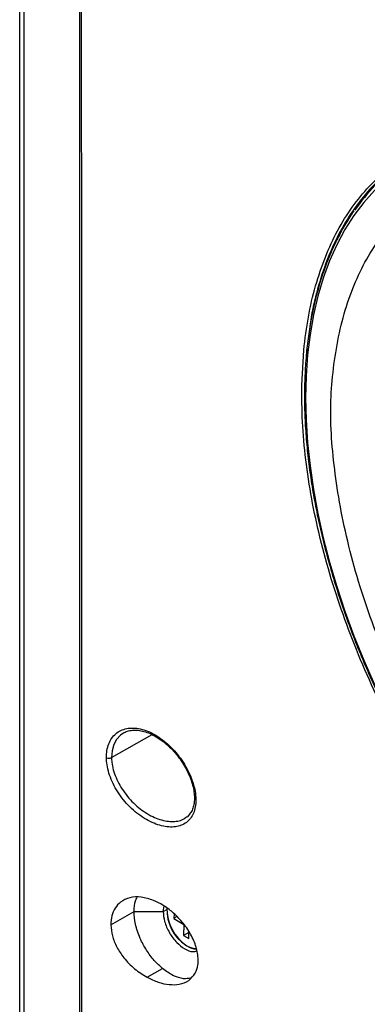
# Model space of a CAD drawing. Units: millimetres. Extents: x 69 to 1126, y 56 to 792.
# Drawn here: x 862 to 891, y 250 to 333 of the extents above; entities that cross this region are included whole.
import ezdxf

# ---------------------------------------------------------------- set-up
doc = ezdxf.new("R2010")
doc.units = ezdxf.units.MM

msp = doc.modelspace()

# ---------------------------------------------------------------- linework, layer by layer
at = {"color": 7, "linetype": 'Continuous', "lineweight": 25}
for p, q in [((862.048, 155.534), (862.048, 366.474)), ((862.407, 365.701), (862.407, 154.762)), ((886.596, 307.627), (886.244, 305.103)), ((885.84, 302.167), (886.005, 305.119)), ((886.244, 305.103), (886.214, 304.583)), ((869.795, 270.723), (873.215, 272.656)), ((869.728, 256.595), (871.693, 257.729)), ((871.693, 257.729), (874.144, 257.729)), ((874.144, 257.729), (874.228, 258.189)), ((874.144, 257.729), (874.464, 257.907)), ((875.068, 257.536), (875.056, 257.147)), ((875.31, 257.295), (875.056, 257.147)), ((875.056, 257.147), (875.903, 256.622)), ((875.903, 256.622), (875.874, 255.702)), ((876.315, 255.959), (875.874, 255.702)), ((875.874, 255.702), (876.298, 255.44)), ((876.298, 255.44), (876.317, 256.031)), ((872.789, 252.172), (874.094, 252.907))]:
    msp.add_line(p, q, dxfattribs=at)
at = {"color": 7, "linetype": 'Continuous', "lineweight": 25, "flags": 128}
for points in [[(893.978, 320.353), (892.942, 319.532), (891.972, 318.612), (891.069, 317.598), (890.236, 316.491), (889.476, 315.295), (888.79, 314.012), (888.181, 312.647), (887.649, 311.202), (887.197, 309.682), (886.825, 308.091), (886.535, 306.433), (886.327, 304.713), (886.203, 302.934), (886.161, 301.103)], [(886.161, 301.103), (886.203, 299.224), (886.327, 297.301), (886.535, 295.341), (886.825, 293.348), (887.197, 291.328), (887.649, 289.286), (888.181, 287.227), (888.79, 285.158), (889.476, 283.084), (890.236, 281.009), (891.069, 278.941), (891.972, 276.885), (892.942, 274.845), (893.978, 272.828)], [(870.837, 272.805), (870.538, 272.611), (870.217, 272.255), (869.981, 271.813), (869.839, 271.297), (869.795, 270.723), (869.795, 270.723), (869.795, 270.723)]]:
    msp.add_lwpolyline(points, dxfattribs=at)
at = {"color": 7, "linetype": 'Continuous', "lineweight": 25}
for centre, radius, start, end in [((903.459, 307.875), 15.972, 126.1324, 145.44883), ((886.23, 301.256), 0.168, 185.7107, 245.62396), ((869.557, 271.182), 0.517, 247.92665, 297.42309), ((876.955, 267.469), 0.178, 187.00596, 252.33688), ((878.237, 257.978), 3.779, 179.36033, 236.56412), ((877.988, 257.828), 3.524, 177.02027, 236.8945), ((876.9, 256.077), 1.463, 235.11556, 271.64923), ((877.07, 256.17), 1.628, 235.74656, 265.88838)]:
    msp.add_arc(centre, radius, start, end, dxfattribs=at)
for points, knots in [([(891.922, 342.856), (914.405, 330.026), (938.294, 316.394), (962.408, 302.122), (964.293, 301.1), (965.009, 300.539), (965.664, 299.793), (966.218, 298.927), (966.63, 297.997), (966.905, 296.976), (966.91, 295.988), (966.909, 294.953), (966.909, 293.922), (966.909, 292.897), (966.909, 290.869), (966.909, 286.786), (966.909, 278.761), (966.909, 259.1), (966.91, 202.899), (966.904, 149.169), (966.91, 108.124), (966.908, 105.737), (966.91, 104.877), (966.903, 104.015), (966.929, 103.123), (966.747, 102.341), (966.347, 101.765), (965.75, 101.458), (965.016, 101.446), (963.946, 101.891), (962.62, 102.736), (959.456, 104.519), (952.607, 108.516), (923.804, 125.077), (896.41, 141.014), (872.518, 154.724), (870.87, 155.704), (869.683, 156.345), (868.969, 156.911), (868.317, 157.656), (867.767, 158.52), (867.359, 159.446), (867.087, 160.463), (867.081, 161.449), (867.083, 162.483), (867.082, 163.514), (867.082, 164.54), (867.082, 166.567), (867.082, 170.651), (867.082, 178.675), (867.082, 198.337), (867.08, 254.538), (867.09, 308.266), (867.081, 349.312), (867.082, 351.7), (867.081, 352.557), (867.088, 353.417), (867.061, 354.307), (867.242, 355.089), (867.641, 355.668), (868.237, 355.977), (868.97, 355.991), (870.043, 355.548), (871.37, 354.7), (874.535, 352.917), (881.384, 348.92), (887.707, 345.281), (891.922, 342.856)], [0, 0, 0, 0, 0.124875, 0.13268, 0.134005, 0.135339, 0.136672, 0.138006, 0.139339, 0.140673, 0.14236, 0.144026, 0.14567, 0.147315, 0.14896, 0.155421, 0.16696, 0.187564, 0.250002, 0.437314, 0.446056, 0.44743, 0.448803, 0.450186, 0.451599, 0.453009, 0.454509, 0.45601, 0.457511, 0.459011, 0.461952, 0.464879, 0.476586, 0.5, 0.624875, 0.628777, 0.632705, 0.634037, 0.635365, 0.636693, 0.638022, 0.63935, 0.640678, 0.642358, 0.644026, 0.64567, 0.647315, 0.64896, 0.655421, 0.66696, 0.687564, 0.750001, 0.937314, 0.946056, 0.947429, 0.948803, 0.950176, 0.951586, 0.952996, 0.954498, 0.956, 0.957502, 0.959004, 0.961952, 0.964879, 0.976586, 1, 1, 1, 1]), ([(891.924, 342.639), (887.709, 345.065), (881.385, 348.703), (874.536, 352.699), (871.378, 354.478), (870.074, 355.309), (869.04, 355.746), (868.348, 355.735), (867.788, 355.443), (867.397, 354.874), (867.242, 354.047), (867.279, 353.077), (867.269, 352.124), (867.271, 351.157), (867.27, 349.251), (867.272, 345.409), (867.271, 337.859), (867.273, 324.378), (867.275, 300.305), (867.283, 270.529), (867.303, 238.231), (867.311, 209.049), (867.294, 185.459), (867.286, 169.831), (867.275, 163.657), (867.272, 161.305), (867.268, 160.472), (867.495, 159.547), (867.894, 158.622), (868.436, 157.77), (869.071, 157.049), (869.758, 156.522), (870.452, 156.154), (871.15, 155.743), (872.547, 154.942), (884.958, 147.773), (908.414, 134.283), (935.077, 118.846), (952.623, 108.742), (959.463, 104.741), (962.621, 102.96), (963.922, 102.126), (964.96, 101.692), (965.655, 101.707), (966.214, 102.001), (966.599, 102.569), (966.747, 103.395), (966.714, 104.364), (966.726, 105.314), (966.725, 106.282), (966.73, 108.19), (966.735, 112.035), (966.743, 119.588), (966.761, 133.076), (966.808, 157.158), (966.739, 196.662), (966.724, 238.702), (966.723, 271.996), (966.72, 287.614), (966.722, 293.782), (966.72, 296.131), (966.723, 296.961), (966.502, 297.884), (966.11, 298.807), (965.572, 299.657), (964.938, 300.376), (964.251, 300.907), (963.554, 301.278), (962.85, 301.693), (961.451, 302.498), (937.814, 316.172), (914.406, 329.673), (891.924, 342.639)], [0, 0, 0, 0, 0.023466, 0.035198, 0.038132, 0.041043, 0.042461, 0.043878, 0.045296, 0.046713, 0.048211, 0.049731, 0.051282, 0.052832, 0.054383, 0.060476, 0.071355, 0.090782, 0.125474, 0.187423, 0.234354, 0.281285, 0.328216, 0.347927, 0.356602, 0.357937, 0.359266, 0.360592, 0.361918, 0.363244, 0.364523, 0.365802, 0.367084, 0.368373, 0.369688, 0.37485, 0.437425, 0.5, 0.523466, 0.535198, 0.538132, 0.541051, 0.542469, 0.543888, 0.545307, 0.546725, 0.548225, 0.54973, 0.551282, 0.552833, 0.554383, 0.560476, 0.571355, 0.590782, 0.625473, 0.687423, 0.781285, 0.828216, 0.847927, 0.856601, 0.857939, 0.859262, 0.860582, 0.861902, 0.863223, 0.864496, 0.865769, 0.86706, 0.868374, 0.869688, 0.87485, 1, 1, 1, 1]), ([(886.005, 305.119), (886.119, 306.062), (886.349, 307.953), (886.972, 310.572), (887.792, 313.012), (888.824, 315.236), (890.061, 317.228), (891.493, 318.982), (893.104, 320.485), (894.885, 321.724), (896.829, 322.682), (898.919, 323.363), (901.137, 323.762), (903.467, 323.874), (905.897, 323.691), (908.41, 323.22), (910.985, 322.475), (913.602, 321.434), (915.635, 320.474), (916.789, 319.781), (917.062, 319.617)], [0, 0, 0, 0, 0.057672, 0.11555, 0.173427, 0.231099, 0.288778, 0.346663, 0.404547, 0.462226, 0.519903, 0.577786, 0.63567, 0.693347, 0.751021, 0.808902, 0.866782, 0.924457, 0.982131, 1, 1, 1, 1]), ([(914.458, 320.97), (914.218, 321.091), (913.112, 321.646), (911.163, 322.369), (908.608, 323.136), (906.094, 323.605), (903.66, 323.788), (901.347, 323.681), (899.145, 323.294), (897.052, 322.616), (895.106, 321.655), (893.337, 320.43), (891.734, 318.948), (890.3, 317.197), (889.063, 315.2), (888.032, 313), (887.228, 310.578), (886.751, 308.776), (886.609, 307.729), (886.596, 307.627)], [0, 0, 0, 0, 0.017815, 0.081954, 0.146093, 0.212096, 0.278098, 0.342237, 0.406376, 0.472379, 0.538381, 0.60252, 0.666659, 0.732662, 0.798664, 0.862794, 0.926923, 0.992916, 1, 1, 1, 1]), ([(895.482, 273.813), (894.923, 274.915), (893.807, 277.113), (892.376, 280.483), (891.133, 283.879), (890.103, 287.29), (889.301, 290.647), (888.739, 293.88), (888.382, 296.946), (888.226, 299.858), (888.373, 302.609), (888.727, 305.289), (889.293, 307.906), (890.099, 310.353), (891.128, 312.576), (892.371, 314.541), (893.805, 316.262), (894.923, 317.175), (895.482, 317.631)], [0, 0, 0, 0, 0.063409, 0.126531, 0.189837, 0.253824, 0.317991, 0.380113, 0.44053, 0.499063, 0.557086, 0.618343, 0.681677, 0.745923, 0.809823, 0.873184, 0.936545, 1, 1, 1, 1]), ([(890.24, 316.863), (890.187, 316.792), (889.872, 316.366), (889.359, 315.507), (888.704, 314.287), (888.123, 312.985), (887.611, 311.615), (887.17, 310.177), (886.801, 308.675), (886.504, 307.113), (886.282, 305.495), (886.134, 303.824), (886.071, 302.398), (886.065, 301.526), (886.063, 301.239)], [0, 0, 0, 0, 0.018706, 0.111947, 0.205283, 0.298705, 0.392205, 0.485767, 0.57938, 0.673029, 0.766705, 0.860397, 0.954097, 1, 1, 1, 1]), ([(928.166, 242.954), (928.127, 242.958), (927.277, 243.043), (925.539, 243.481), (922.966, 244.281), (920.342, 245.387), (917.696, 246.751), (915.04, 248.381), (912.393, 250.259), (909.779, 252.367), (907.22, 254.692), (904.737, 257.225), (902.341, 259.945), (900.052, 262.828), (897.889, 265.854), (895.869, 269.006), (893.999, 272.261), (892.293, 275.595), (890.766, 278.979), (889.433, 282.394), (888.295, 285.818), (887.361, 289.225), (886.638, 292.587), (886.143, 295.879), (885.851, 299.094), (885.844, 301.142), (885.84, 302.167)], [0, 0, 0, 0, 0.00205, 0.045382, 0.08887, 0.132357, 0.175687, 0.219015, 0.2625, 0.305986, 0.349316, 0.392628, 0.436094, 0.47956, 0.522872, 0.56617, 0.609621, 0.653073, 0.69637, 0.739657, 0.783098, 0.82654, 0.869827, 0.913115, 0.956557, 1, 1, 1, 1]), ([(886.063, 301.239), (886.065, 300.929), (886.071, 300.028), (886.138, 298.507), (886.288, 296.668), (886.513, 294.796), (886.811, 292.898), (887.182, 290.977), (887.624, 289.038), (888.137, 287.086), (888.719, 285.125), (889.369, 283.16), (890.085, 281.195), (890.866, 279.236), (891.71, 277.286), (892.615, 275.351), (893.362, 273.859), (893.81, 273.015), (893.922, 272.804)], [0, 0, 0, 0, 0.035449, 0.102769, 0.170088, 0.237403, 0.304712, 0.372015, 0.439312, 0.506603, 0.573889, 0.641169, 0.708446, 0.775718, 0.842987, 0.910254, 0.977518, 1, 1, 1, 1]), ([(869.363, 270.703), (869.371, 270.913), (869.387, 271.333), (869.544, 271.889), (869.795, 272.365), (870.138, 272.749), (870.566, 273.027), (871.063, 273.193), (871.619, 273.237), (872.216, 273.163), (872.838, 272.966), (873.469, 272.657), (874.09, 272.241), (874.684, 271.733), (875.235, 271.146), (875.728, 270.5), (876.149, 269.812), (876.488, 269.104), (876.732, 268.395), (876.865, 267.789), (876.891, 267.436), (876.901, 267.299)], [0, 0, 0, 0, 0.052983, 0.105967, 0.158925, 0.211884, 0.265156, 0.31843, 0.37208, 0.425731, 0.479665, 0.5336, 0.587691, 0.641782, 0.69592, 0.750058, 0.804151, 0.858244, 0.912191, 0.966137, 1, 1, 1, 1]), ([(870.838, 272.804), (870.901, 272.842), (871.081, 272.949), (871.437, 273.032), (871.899, 273.053), (872.393, 272.98), (872.906, 272.816), (873.428, 272.568), (873.947, 272.24), (874.454, 271.838), (874.935, 271.373), (875.38, 270.854), (875.778, 270.296), (876.118, 269.711), (876.396, 269.116), (876.601, 268.526), (876.737, 267.961), (876.763, 267.615), (876.776, 267.447)], [0, 0, 0, 0, 0.036117, 0.104122, 0.170399, 0.235587, 0.299902, 0.363655, 0.427752, 0.491567, 0.555856, 0.620045, 0.684424, 0.74844, 0.81264, 0.876145, 0.939854, 1, 1, 1, 1]), ([(876.901, 267.299), (876.9, 267.093), (876.898, 266.68), (876.766, 266.138), (876.538, 265.675), (876.214, 265.304), (875.802, 265.038), (875.316, 264.88), (874.766, 264.837), (874.168, 264.906), (873.537, 265.09), (872.889, 265.382), (872.246, 265.779), (871.623, 266.269), (871.045, 266.843), (870.528, 267.48), (870.092, 268.165), (869.747, 268.873), (869.508, 269.585), (869.385, 270.2), (869.369, 270.562), (869.363, 270.703)], [0, 0, 0, 0, 0.053163, 0.106324, 0.159439, 0.212553, 0.265448, 0.318345, 0.37135, 0.424358, 0.47792, 0.531486, 0.585785, 0.640085, 0.694781, 0.749474, 0.803883, 0.858288, 0.911949, 0.965607, 1, 1, 1, 1]), ([(869.795, 270.723), (869.795, 270.723), (869.797, 270.594), (869.819, 270.258), (869.928, 269.689), (870.153, 269.032), (870.477, 268.373), (870.886, 267.742), (871.374, 267.149), (871.915, 266.623), (872.503, 266.167), (873.105, 265.804), (873.717, 265.534), (874.307, 265.368), (874.873, 265.303), (875.382, 265.351), (875.754, 265.451), (875.922, 265.567), (875.967, 265.598)], [0, 0, 0, 0, 0.000004, 0.0456, 0.115685, 0.187859, 0.258946, 0.332162, 0.403732, 0.477405, 0.548579, 0.621785, 0.692056, 0.764303, 0.833822, 0.90531, 0.974604, 1, 1, 1, 1]), ([(876.776, 267.449), (876.778, 267.311), (876.782, 267.029), (876.716, 266.628), (876.59, 266.252), (876.384, 265.926), (876.181, 265.706), (876.018, 265.622), (875.969, 265.597)], [0, 0, 0, 0, 0.157689, 0.321512, 0.515196, 0.710491, 0.913193, 1, 1, 1, 1]), ([(873.335, 258.662), (872.985, 258.774), (872.284, 258.999), (871.319, 258.931), (870.573, 258.587), (870.072, 258.038), (869.773, 257.385), (869.743, 256.858), (869.728, 256.595)], [0, 0, 0, 0, 0.186529, 0.373131, 0.559691, 0.706455, 0.853248, 1, 1, 1, 1]), ([(871.693, 257.729), (871.704, 258.053), (871.721, 258.512), (871.902, 258.822), (871.956, 258.913)], [0, 0, 0, 0, 0.703646, 1, 1, 1, 1]), ([(877.1, 253.811), (877.048, 254.156), (876.946, 254.847), (876.42, 255.95), (875.729, 256.912), (874.95, 257.684), (874.162, 258.278), (873.611, 258.534), (873.335, 258.662)], [0, 0, 0, 0, 0.186427, 0.373003, 0.559613, 0.706424, 0.853243, 1, 1, 1, 1]), ([(874.094, 252.907), (873.856, 253.124), (873.368, 253.571), (872.718, 254.457), (872.159, 255.505), (871.768, 256.652), (871.717, 257.377), (871.693, 257.729)], [0, 0, 0, 0, 0.17934, 0.368775, 0.56262, 0.787635, 1, 1, 1, 1]), ([(874.144, 257.729), (874.169, 257.451), (874.222, 256.871), (874.644, 255.914), (875.259, 255.088), (875.959, 254.539), (876.572, 254.284), (876.867, 254.37), (876.978, 254.402)], [0, 0, 0, 0, 0.173279, 0.360834, 0.54839, 0.721668, 0.894947, 1, 1, 1, 1]), ([(869.728, 256.595), (869.757, 256.289), (869.815, 255.677), (870.212, 254.714), (870.84, 253.755), (871.711, 252.845), (872.429, 252.396), (872.789, 252.172)], [0, 0, 0, 0, 0.186709, 0.373432, 0.560201, 0.78011, 1, 1, 1, 1]), ([(876.857, 252.529), (876.947, 252.743), (877.108, 253.124), (877.102, 253.601), (877.1, 253.811)], [0, 0, 0, 0, 0.559921, 1, 1, 1, 1]), ([(876.472, 252.098), (876.277, 252.069), (875.819, 252.001), (874.983, 252.264), (874.384, 252.697), (874.094, 252.907)], [0, 0, 0, 0, 0.277143, 0.649024, 1, 1, 1, 1]), ([(872.789, 252.172), (873.102, 252.021), (873.728, 251.719), (874.661, 251.527), (875.558, 251.553), (876.364, 251.85), (876.693, 252.303), (876.857, 252.529)], [0, 0, 0, 0, 0.186749, 0.37355, 0.560323, 0.78019, 1, 1, 1, 1])]:
    msp.add_open_spline(points, degree=3, knots=knots, dxfattribs=at)

doc.saveas('drawing.dxf')
